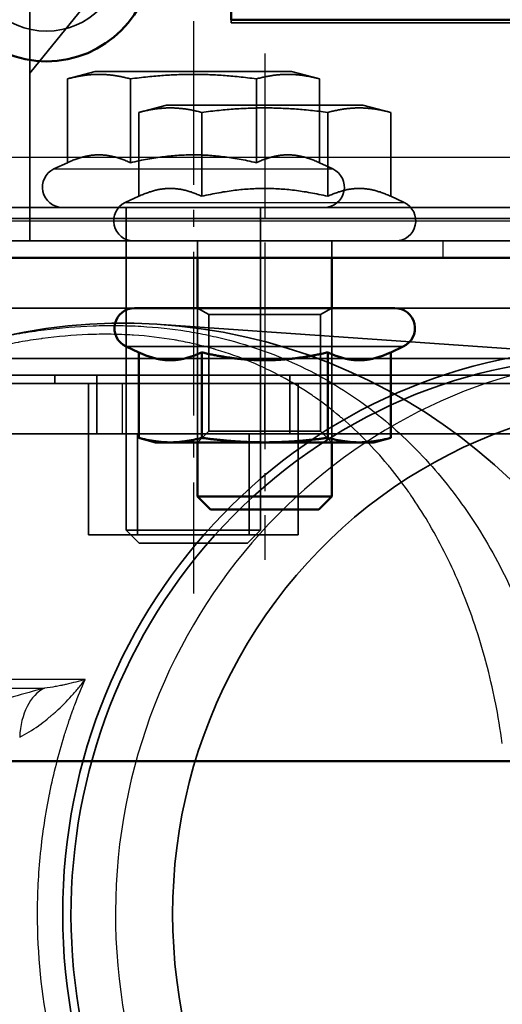
# Model space of a CAD drawing. Units: millimetres. Extents: x 55 to 31309, y 71 to 9314.
# Drawn here: x 2588 to 2616, y 7723 to 7781 of the extents above; entities that cross this region are included whole.
import ezdxf

# ---------------------------------------------------------------- set-up
doc = ezdxf.new("R2010")
doc.units = ezdxf.units.MM
doc.linetypes.add('AM_DIN_G_W050', pattern=[13.75, 9.75, -1.5, 1, -1.5])
for name, color, linetype, lineweight in [('AM_7', 4, 'AM_DIN_G_W050', 25), ('Sichtbar (ISO)', 7, 'Continuous', 50), ('Sichtbar schmal (ISO)', 3, 'Continuous', 35), ('Verdeckt (ISO)', 6, 'Continuous', 35), ('Verdeckt schmal (ISO)', 6, 'Continuous', 25)]:
    doc.layers.add(name, color=color, linetype=linetype, lineweight=lineweight)

# ---------------------------------------------------------------- blocks, each defined once
blk = doc.blocks.new('SDS3-0800_Basic-system_Fixed-part_B')
at = {"layer": 'AM_7'}
blk.add_line((683.25, 70.1), (683.25, 36), dxfattribs=at)
at = {"layer": 'Sichtbar (ISO)'}
blk.add_circle((674.5, 74), 6.3, dxfattribs=at)
at = {"layer": 'Verdeckt (ISO)'}
for p, q in [((677.4, 67.1), (675.744, 66.656)), ((689.1, 67.1), (677.4, 67.1)), ((689.1, 67.1), (690.756, 66.656)), ((675.744, 61.661), (675.744, 66.656)), ((679.497, 61.661), (679.497, 66.656)), ((687.003, 61.661), (687.003, 66.656)), ((690.756, 61.661), (690.756, 66.656)), ((675.744, 61.661), (674.943, 61.288)), ((690.756, 61.661), (691.557, 61.288)), ((14.5, 59), (726.5, 59)), ((679.25, 56), (679.25, 59)), ((679.25, 59), (679.25, 39.767)), ((687.25, 56), (687.25, 59)), ((687.25, 59), (687.25, 39.767)), ((726.5, 56), (466.5, 56)), ((726.5, 53), (640, 53)), ((679.25, 49), (679.25, 53)), ((687.25, 49), (687.25, 53)), ((710.241, 50.007), (681.35, 52.02)), ((640, 49), (726.5, 49)), ((675, 49), (675, 48.5)), ((677.5, 45.5), (677.5, 49)), ((689, 49), (689, 45.5)), ((691.5, 48.5), (691.5, 49)), ((640.75, 48.5), (725.75, 48.5)), ((677, 48.5), (677, 45.5)), ((677, 45.5), (677, 48.5)), ((689.5, 45.5), (689.5, 48.5)), ((689.5, 48.5), (689.5, 45.5)), ((725.75, 45.5), (640.75, 45.5)), ((677, 39.5), (677, 45.5)), ((679.927, 39.5), (679.927, 45.5)), ((686.574, 39.5), (686.574, 45.5)), ((689.5, 39.5), (689.5, 45.5)), ((677, 39.5), (689.5, 39.5)), ((679.25, 39.767), (687.25, 39.767)), ((680.017, 39), (679.25, 39.767)), ((686.483, 39), (687.25, 39.767)), ((686.483, 39), (680.017, 39))]:
    blk.add_line(p, q, dxfattribs=at)
blk.add_circle((674.5, 74), 4.5, dxfattribs=at)
for centre, start, end in [((675.45, 60.2), 115, 270), ((691.05, 60.2), 270, 65)]:
    blk.add_arc(centre, 1.2, start, end, dxfattribs=at)
for centre, major_axis, start_param, end_param in [((708.08, 16.9), (0, 33.183), 3.762982, 10.045118), ((679.057, 16.9), (0, 35.2), 5.003411, 7.445138), ((711.575, 16.9), (0, 30.54), 0, 3.141593)]:
    blk.add_ellipse(centre, major_axis=major_axis, ratio=0.967959, start_param=start_param, end_param=end_param, dxfattribs=at)
blk.add_ellipse((708.08, 16.9), major_axis=(0, -33.696), ratio=0.967959, dxfattribs=at)
for points, weights in [([(679.497, 66.656), (677.621, 67.159), (675.744, 66.656)], [1, 1.15470053838, 1]), ([(687.003, 66.656), (683.25, 67.159), (679.497, 66.656)], [1, 1.15470053838, 1]), ([(690.756, 66.656), (688.879, 67.159), (687.003, 66.656)], [1, 1.15470053838, 1]), ([(679.497, 61.661), (677.621, 62.536), (675.744, 61.661)], [1.05723361199, 1.22078822095, 1.05723361199]), ([(687.003, 61.661), (683.25, 62.536), (679.497, 61.661)], [1.05723361199, 1.22078822095, 1.05723361199]), ([(690.756, 61.661), (688.879, 62.536), (687.003, 61.661)], [1.05723361199, 1.22078822095, 1.05723361199])]:
    blk.add_rational_spline(points, weights, degree=2, dxfattribs=at)
at = {"layer": 'Verdeckt schmal (ISO)'}
for p, q in [((466.5, 62), (726.5, 62)), ((674.943, 61.288), (691.557, 61.288)), ((679, 48.5), (679, 45.5)), ((687.5, 45.5), (687.5, 48.5))]:
    blk.add_line(p, q, dxfattribs=at)
for centre, major_axis, ratio, start_param, end_param in [((710.851, 16.9), (0, 33.311), 0.967959, 4.872934, 10.826014), ((675.866, 26.128), (-1.167, 4.346), 0.628468, 0.118825, 1.103303)]:
    blk.add_ellipse(centre, major_axis=major_axis, ratio=ratio, start_param=start_param, end_param=end_param, dxfattribs=at)
for points, knots in [([(643.307, 29.825), (644.134, 31.508), (645.078, 33.093), (647.173, 36.095), (648.323, 37.511), (650.199, 39.519), (650.849, 40.169), (652.2, 41.431), (652.903, 42.044), (655.062, 43.805), (656.572, 44.878), (659.739, 46.834), (661.397, 47.717), (664.017, 48.893), (664.916, 49.261), (666.737, 49.933), (667.66, 50.237), (669.535, 50.78), (670.487, 51.019), (671.939, 51.322), (672.427, 51.414), (673.399, 51.576), (673.884, 51.647), (675.338, 51.829), (676.305, 51.908), (677.752, 51.961), (678.235, 51.968), (679.19, 51.958), (679.661, 51.942), (681.054, 51.861), (681.957, 51.764), (683.276, 51.556), (683.71, 51.476), (684.566, 51.296), (684.987, 51.196), (687.04, 50.653), (688.539, 50.08), (690.639, 49.039), (691.316, 48.66), (692.608, 47.853), (693.225, 47.425), (695.002, 46.069), (696.089, 45.07), (697.601, 43.429), (698.085, 42.857), (699.015, 41.664), (699.461, 41.042), (700.728, 39.122), (701.483, 37.765), (702.823, 34.886), (703.407, 33.364), (704.147, 30.941), (704.371, 30.109), (704.764, 28.415), (704.935, 27.55), (705.078, 26.668)], [0, 0, 0, 0, 0.00581817, 0.00581817, 0.01163634, 0.01163634, 0.01454542, 0.01454542, 0.01745451, 0.01745451, 0.02327267, 0.02327267, 0.02909084, 0.02909084, 0.03199993, 0.03199993, 0.03490901, 0.03490901, 0.0378181, 0.0378181, 0.03927264, 0.03927264, 0.04072718, 0.04072718, 0.04363626, 0.04363626, 0.04509081, 0.04509081, 0.04654535, 0.04654535, 0.04945443, 0.04945443, 0.05090898, 0.05090898, 0.05236352, 0.05236352, 0.05818169, 0.05818169, 0.06109077, 0.06109077, 0.06399985, 0.06399985, 0.06981802, 0.06981802, 0.07272711, 0.07272711, 0.07563619, 0.07563619, 0.08145436, 0.08145436, 0.08727253, 0.08727253, 0.09018161, 0.09018161, 0.0930907, 0.0930907, 0.0930907, 0.0930907]), ([(701.655, 27.061), (701.541, 27.894), (701.404, 28.71), (701.244, 29.51), (701.24, 29.527), (701.237, 29.544), (701.234, 29.562), (701.076, 30.344), (700.897, 31.112), (700.698, 31.859), (700.69, 31.891), (700.681, 31.922), (700.673, 31.954), (700.272, 33.446), (699.795, 34.856), (699.247, 36.195), (699.226, 36.246), (699.205, 36.296), (699.184, 36.347), (698.639, 37.658), (698.025, 38.899), (697.338, 40.075), (697.303, 40.135), (697.268, 40.195), (697.233, 40.254), (696.907, 40.802), (696.564, 41.337), (696.207, 41.854), (696.165, 41.914), (696.123, 41.975), (696.08, 42.035), (695.723, 42.543), (695.351, 43.033), (694.965, 43.505), (694.917, 43.564), (694.868, 43.622), (694.82, 43.681), (693.996, 44.669), (693.106, 45.58), (692.132, 46.415), (692.073, 46.465), (692.014, 46.515), (691.955, 46.565), (691.493, 46.952), (691.013, 47.322), (690.51, 47.675), (690.447, 47.719), (690.384, 47.763), (690.321, 47.806), (689.81, 48.156), (689.274, 48.488), (688.72, 48.797), (688.655, 48.833), (688.591, 48.868), (688.526, 48.903), (687.333, 49.55), (686.045, 50.096), (684.617, 50.52), (684.56, 50.537), (684.503, 50.554), (684.446, 50.57), (684.074, 50.677), (683.692, 50.776), (683.3, 50.865), (682.952, 50.945), (682.6, 51.016), (682.242, 51.08), (682.198, 51.087), (682.153, 51.095), (682.109, 51.103), (681.328, 51.236), (680.523, 51.332), (679.69, 51.386), (679.664, 51.388), (679.638, 51.39), (679.611, 51.391), (679.197, 51.417), (678.776, 51.433), (678.348, 51.438), (678.332, 51.439), (678.317, 51.439), (678.302, 51.439), (677.861, 51.444), (677.414, 51.437), (676.969, 51.42), (676.067, 51.385), (675.163, 51.305), (674.257, 51.184), (674.238, 51.182), (674.218, 51.179), (674.198, 51.176), (673.766, 51.118), (673.333, 51.05), (672.9, 50.973), (672.87, 50.967), (672.839, 50.962), (672.809, 50.956), (672.386, 50.88), (671.961, 50.794), (671.541, 50.701), (671.501, 50.692), (671.461, 50.683), (671.421, 50.674), (670.559, 50.479), (669.713, 50.253), (668.882, 49.999), (668.829, 49.983), (668.775, 49.966), (668.721, 49.949), (667.904, 49.695), (667.1, 49.414), (666.308, 49.107), (666.246, 49.083), (666.183, 49.058), (666.121, 49.033), (665.694, 48.866), (665.271, 48.69), (664.854, 48.509), (664.505, 48.357), (664.161, 48.201), (663.821, 48.041), (663.754, 48.01), (663.687, 47.978), (663.621, 47.946), (662.071, 47.208), (660.603, 46.386), (659.201, 45.485), (659.137, 45.444), (659.072, 45.403), (659.009, 45.361), (657.607, 44.45), (656.272, 43.46), (654.999, 42.386), (654.945, 42.341), (654.892, 42.296), (654.839, 42.25), (654.226, 41.728), (653.628, 41.186), (653.051, 40.631), (653.006, 40.587), (652.961, 40.543), (652.915, 40.499), (652.336, 39.935), (651.776, 39.356), (651.237, 38.762), (651.2, 38.722), (651.164, 38.682), (651.128, 38.642), (650.003, 37.391), (648.964, 36.072), (648.015, 34.679), (647.998, 34.653), (647.98, 34.628), (647.963, 34.602), (647, 33.18), (646.129, 31.682), (645.364, 30.094)], [0, 0, 0, 0, 0.00282034, 0.00282034, 0.00282034, 0.00288165, 0.00288165, 0.00288165, 0.00564067, 0.00564067, 0.00564067, 0.00575808, 0.00575808, 0.00575808, 0.01128135, 0.01128135, 0.01128135, 0.01149099, 0.01149099, 0.01149099, 0.01692202, 0.01692202, 0.01692202, 0.01719796, 0.01719796, 0.01719796, 0.01974236, 0.01974236, 0.01974236, 0.02004162, 0.02004162, 0.02004162, 0.0225627, 0.0225627, 0.0225627, 0.02287776, 0.02287776, 0.02287776, 0.02820337, 0.02820337, 0.02820337, 0.02852535, 0.02852535, 0.02852535, 0.03102371, 0.03102371, 0.03102371, 0.03133516, 0.03133516, 0.03133516, 0.03384405, 0.03384405, 0.03384405, 0.03413415, 0.03413415, 0.03413415, 0.03948472, 0.03948472, 0.03948472, 0.03969648, 0.03969648, 0.03969648, 0.04107815, 0.04107815, 0.04107815, 0.04230506, 0.04230506, 0.04230506, 0.0424571, 0.0424571, 0.0424571, 0.04512539, 0.04512539, 0.04512539, 0.0452095, 0.0452095, 0.0452095, 0.04653556, 0.04653556, 0.04653556, 0.04658278, 0.04658278, 0.04658278, 0.04794573, 0.04794573, 0.04794573, 0.05070583, 0.05070583, 0.05070583, 0.05076607, 0.05076607, 0.05076607, 0.05208408, 0.05208408, 0.05208408, 0.05217624, 0.05217624, 0.05217624, 0.05346436, 0.05346436, 0.05346436, 0.05358641, 0.05358641, 0.05358641, 0.05623556, 0.05623556, 0.05623556, 0.05640674, 0.05640674, 0.05640674, 0.05902006, 0.05902006, 0.05902006, 0.05922708, 0.05922708, 0.05922708, 0.06063725, 0.06063725, 0.06063725, 0.06181613, 0.06181613, 0.06181613, 0.06204742, 0.06204742, 0.06204742, 0.06744105, 0.06744105, 0.06744105, 0.06768809, 0.06768809, 0.06768809, 0.07310151, 0.07310151, 0.07310151, 0.07332877, 0.07332877, 0.07332877, 0.07594346, 0.07594346, 0.07594346, 0.0761491, 0.0761491, 0.0761491, 0.07879203, 0.07879203, 0.07879203, 0.07896944, 0.07896944, 0.07896944, 0.08450827, 0.08450827, 0.08450827, 0.08461011, 0.08461011, 0.08461011, 0.09025079, 0.09025079, 0.09025079, 0.09025079]), ([(672.901, 27.431), (673.297, 27.63), (673.665, 27.86), (674.015, 28.112), (674.027, 28.121), (674.039, 28.129), (674.051, 28.138), (674.217, 28.259), (674.379, 28.384), (674.537, 28.514), (674.551, 28.525), (674.564, 28.535), (674.577, 28.546), (674.606, 28.571), (674.636, 28.595), (674.665, 28.619), (674.707, 28.655), (674.749, 28.692), (674.79, 28.726), (674.803, 28.737), (674.817, 28.748), (674.83, 28.759), (674.898, 28.817), (674.966, 28.875), (675.033, 28.934), (675.047, 28.947), (675.062, 28.96), (675.076, 28.972), (675.399, 29.261), (675.704, 29.569), (675.992, 29.889), (676.137, 30.048), (676.277, 30.211), (676.413, 30.376), (676.549, 30.54), (676.682, 30.709), (676.81, 30.877)], [0, 0, 0, 0, 0.001568572, 0.001568572, 0.001568572, 0.001622599, 0.001622599, 0.001622599, 0.002371005, 0.002371005, 0.002371005, 0.002433898, 0.002433898, 0.002433898, 0.002573235, 0.002573235, 0.002573235, 0.002774822, 0.002774822, 0.002774822, 0.002839547, 0.002839547, 0.002839547, 0.003174092, 0.003174092, 0.003174092, 0.003245197, 0.003245197, 0.003245197, 0.004867796, 0.004867796, 0.004867796, 0.005679095, 0.005679095, 0.005679095, 0.006490394, 0.006490394, 0.006490394, 0.006490394]), ([(673.966, 16.9), (673.966, 17.497), (673.981, 18.096), (674.011, 18.696), (674.04, 19.296), (674.085, 19.899), (674.145, 20.497), (674.146, 20.509), (674.148, 20.52), (674.149, 20.532), (674.268, 21.717), (674.446, 22.889), (674.679, 24.048), (674.685, 24.076), (674.69, 24.104), (674.696, 24.132), (674.929, 25.273), (675.216, 26.401), (675.559, 27.516), (675.572, 27.561), (675.586, 27.605), (675.6, 27.65), (675.675, 27.891), (675.752, 28.13), (675.832, 28.369), (675.848, 28.417), (675.864, 28.465), (675.88, 28.513), (675.893, 28.549), (675.905, 28.585), (675.917, 28.621), (675.923, 28.638), (675.929, 28.656), (675.935, 28.674), (675.938, 28.683), (675.941, 28.692), (675.945, 28.701), (675.948, 28.71), (675.951, 28.719), (675.954, 28.728), (675.978, 28.799), (676.003, 28.87), (676.029, 28.941), (676.061, 29.032), (676.094, 29.122), (676.127, 29.213), (676.146, 29.264), (676.165, 29.315), (676.184, 29.365), (676.376, 29.874), (676.585, 30.378), (676.81, 30.877)], [0.01409466, 0.01409466, 0.01409466, 0.01409466, 0.01590126, 0.01590126, 0.01590126, 0.01770786, 0.01770786, 0.01770786, 0.01774212, 0.01774212, 0.01774212, 0.02132106, 0.02132106, 0.02132106, 0.02140809, 0.02140809, 0.02140809, 0.02493426, 0.02493426, 0.02493426, 0.0250755, 0.0250755, 0.0250755, 0.02583756, 0.02583756, 0.02583756, 0.02599175, 0.02599175, 0.02599175, 0.02610616, 0.02610616, 0.02610616, 0.02616335, 0.02616335, 0.02616335, 0.02619194, 0.02619194, 0.02619194, 0.02622053, 0.02622053, 0.02622053, 0.02644911, 0.02644911, 0.02644911, 0.02674086, 0.02674086, 0.02674086, 0.02690537, 0.02690537, 0.02690537, 0.02854746, 0.02854746, 0.02854746, 0.02854746]), ([(676.81, 30.877), (676.449, 30.77), (676.068, 30.668), (675.664, 30.578), (675.656, 30.576), (675.647, 30.574), (675.639, 30.572), (675.589, 30.561), (675.538, 30.55), (675.487, 30.539), (675.461, 30.534), (675.436, 30.529), (675.41, 30.523), (675.385, 30.518), (675.359, 30.513), (675.333, 30.508), (675.231, 30.487), (675.128, 30.468), (675.023, 30.45), (674.815, 30.413), (674.603, 30.382), (674.383, 30.356)], [-0.000024147, -0.000024147, -0.000024147, -0.000024147, 0.003488984, 0.003488984, 0.003488984, 0.003561937, 0.003561937, 0.003561937, 0.003999699, 0.003999699, 0.003999699, 0.004217642, 0.004217642, 0.004217642, 0.004434984, 0.004434984, 0.004434984, 0.005298678, 0.005298678, 0.005298678, 0.007002114, 0.007002114, 0.007002114, 0.007002114]), ([(647.236, 30.352), (649.409, 30.352), (651.583, 30.352), (653.756, 30.353), (657.397, 30.353), (661.037, 30.354), (664.679, 30.354), (667.913, 30.355), (671.148, 30.355), (674.383, 30.356)], [0, 0, 0, 0, 0.0241934, 0.0241934, 0.0241934, 0.0647112, 0.0647112, 0.0647112, 0.1007012, 0.1007012, 0.1007012, 0.1007012]), ([(674.383, 30.356), (673.787, 30.196), (673.16, 30.02), (672.509, 29.83), (671.857, 29.64), (671.18, 29.437), (670.479, 29.22)], [0, 0, 0, 0, 0.002354576, 0.002354576, 0.002354576, 0.004709151, 0.004709151, 0.004709151, 0.004709151]), ([(676.81, 2.923), (676.561, 3.474), (676.332, 4.032), (676.022, 4.874), (675.924, 5.156), (675.735, 5.722), (675.643, 6.007), (675.205, 7.437), (674.908, 8.609), (674.202, 12.13), (673.966, 14.503), (673.966, 16.9)], [-0.00041197, -0.00041197, -0.00041197, -0.00041197, 0.00140136, 0.00140136, 0.00230802, 0.00230802, 0.00321469, 0.00321469, 0.00684134, 0.00684134, 0.01409466, 0.01409466, 0.01409466, 0.01409466])]:
    blk.add_open_spline(points, degree=3, knots=knots, dxfattribs=at)
blk.add_open_spline([(676.81, 30.877), (667.134, 30.883), (657.462, 30.888), (647.793, 30.894)], degree=3, dxfattribs=at)
blk = doc.blocks.new('SDS3-0800_Basic-system_Flexible-part_B')
at = {"layer": 'Sichtbar (ISO)'}
for p, q in [((1.5, 56), (-317, 56)), ((1.5, 26), (-317, 26))]:
    blk.add_line(p, q, dxfattribs=at)
at = {"layer": 'Sichtbar schmal (ISO)'}
blk.add_line((1.5, 50), (-317, 50), dxfattribs=at)
at = {"layer": 'Verdeckt (ISO)'}
for p, q in [((-57.5, 53), (-57.5, 56)), ((-49.5, 53), (-49.5, 56)), ((-317, 53), (1.5, 53))]:
    blk.add_line(p, q, dxfattribs=at)
at = {"layer": 'Verdeckt schmal (ISO)'}
blk.add_line((-53.5, 56), (-53.5, 53), dxfattribs=at)
blk = doc.blocks.new('SDS3_E-Box-24V_63.601.61_B')
at = {"layer": 'Verdeckt (ISO)'}
for p, q in [((130.25, -1), (130.25, 47)), ((136.75, 17), (130.25, 9))]:
    blk.add_line(p, q, dxfattribs=at)
blk = doc.blocks.new('SDS3_E-Box-24V_65.408.05_B')
at = {"layer": 'AM_7'}
blk.add_line((0, 12.1), (0, -18), dxfattribs=at)
at = {"layer": 'Sichtbar (ISO)'}
for p, q in [((-2, 14.165), (-2, 15.642)), ((34, 14.165), (-2, 14.165)), ((39, 0), (-144.787, 0))]:
    blk.add_line(p, q, dxfattribs=at)
at = {"layer": 'Sichtbar schmal (ISO)'}
blk.add_line((-144.787, 2.347), (39, 2.347), dxfattribs=at)
at = {"layer": 'Verdeckt (ISO)'}
for p, q in [((-2, 13.991), (-2, 14.165)), ((-2, 13.991), (34, 13.991)), ((-144.787, 1), (39, 1)), ((-4, 1), (-4, 0)), ((4, 1), (4, 0))]:
    blk.add_line(p, q, dxfattribs=at)
at = {"layer": 'Verdeckt schmal (ISO)'}
for p, q in [((39, 2.174), (-144.787, 2.174)), ((10.607, 1), (10.607, 0))]:
    blk.add_line(p, q, dxfattribs=at)
blk = doc.blocks.new('SDS3_E-Box-24V_DIN6921-M8x16_B')
at = {"layer": 'AM_7'}
blk.add_line((0, 11.159), (0, -19), dxfattribs=at)
at = {"layer": 'Sichtbar (ISO)'}
for p, q in [((-4, -1), (-4, -4)), ((4, -1), (4, -4)), ((-4, -12), (-4, -15.233)), ((4, -12), (4, -15.233)), ((-4, -15.233), (4, -15.233)), ((-3.233, -16), (-4, -15.233)), ((3.233, -16), (4, -15.233)), ((3.233, -16), (-3.233, -16))]:
    blk.add_line(p, q, dxfattribs=at)
at = {"layer": 'Verdeckt (ISO)'}
for p, q in [((-5.85, 8.1), (-7.506, 7.656)), ((-7.506, 2.661), (-7.506, 7.656)), ((5.85, 8.1), (-5.85, 8.1)), ((-3.753, 2.661), (-3.753, 7.656)), ((3.753, 2.661), (3.753, 7.656)), ((5.85, 8.1), (7.506, 7.656)), ((7.506, 2.661), (7.506, 7.656)), ((-7.506, 2.661), (-8.307, 2.288)), ((7.506, 2.661), (8.307, 2.288)), ((-4, -1), (-4, 0)), ((4, -1), (4, 0)), ((-4, -4), (-4, -12)), ((4, -4), (4, -12))]:
    blk.add_line(p, q, dxfattribs=at)
for centre, start, end in [((-7.8, 1.2), 115, 270), ((7.8, 1.2), 270, 65)]:
    blk.add_arc(centre, 1.2, start, end, dxfattribs=at)
for points, weights in [([(-3.753, 7.656), (-5.629, 8.159), (-7.506, 7.656)], [1, 1.15470053838, 1]), ([(3.753, 7.656), (0, 8.159), (-3.753, 7.656)], [1, 1.15470053838, 1]), ([(7.506, 7.656), (5.629, 8.159), (3.753, 7.656)], [1, 1.15470053838, 1]), ([(-3.753, 2.661), (-5.629, 3.536), (-7.506, 2.661)], [1.05723361199, 1.22078822095, 1.05723361199]), ([(3.753, 2.661), (0, 3.536), (-3.753, 2.661)], [1.05723361199, 1.22078822095, 1.05723361199]), ([(7.506, 2.661), (5.629, 3.536), (3.753, 2.661)], [1.05723361199, 1.22078822095, 1.05723361199])]:
    blk.add_rational_spline(points, weights, degree=2, dxfattribs=at)
at = {"layer": 'Verdeckt schmal (ISO)'}
blk.add_line((-8.307, 2.288), (8.307, 2.288), dxfattribs=at)
blk = doc.blocks.new('SDS3_E-Box-24V_DIN6923-M8_B')
at = {"layer": 'AM_7'}
blk.add_line((0, 12.1), (0, -18), dxfattribs=at)
at = {"layer": 'Sichtbar (ISO)'}
for p, q in [((-7.75, -3), (7.75, -3)), ((-7.506, -5.638), (-8.257, -5.288)), ((-7.506, -5.638), (-7.506, -10.731)), ((-3.753, -5.638), (-3.753, -10.731)), ((3.753, -5.638), (3.753, -10.731)), ((7.506, -5.638), (8.257, -5.288)), ((7.506, -5.638), (7.506, -10.731)), ((-6.5, -11), (-7.506, -10.731)), ((-6.5, -11), (-5.629, -11)), ((-5.629, -11), (0, -11)), ((0, -11), (5.629, -11)), ((5.629, -11), (6.5, -11)), ((6.5, -11), (7.506, -10.731))]:
    blk.add_line(p, q, dxfattribs=at)
for centre, start, end in [((-7.75, -4.2), 90, 245), ((7.75, -4.2), 295, 90)]:
    blk.add_arc(centre, 1.2, start, end, dxfattribs=at)
for points, weights in [([(-7.506, -5.638), (-6.5, -6.107), (-5.629, -6.107)], [1.02350695612, 1.05008356558, 1]), ([(-5.629, -6.107), (-4.758, -6.107), (-3.753, -5.638)], [1, 1.05008356558, 1.02350695612]), ([(-3.753, -5.638), (-1.742, -6.107), (0, -6.107)], [1.02350695612, 1.05008356558, 1]), ([(0, -6.107), (1.742, -6.107), (3.753, -5.638)], [1, 1.05008356558, 1.02350695612]), ([(3.753, -5.638), (4.758, -6.107), (5.629, -6.107)], [1.02350695612, 1.05008356558, 1]), ([(5.629, -6.107), (6.5, -6.107), (7.506, -5.638)], [1, 1.05008356558, 1.02350695612]), ([(-7.506, -10.731), (-6.5, -11), (-5.629, -11)], [1, 1.0379548493, 1]), ([(-5.629, -11), (-4.758, -11), (-3.753, -10.731)], [1, 1.0379548493, 1]), ([(-3.753, -10.731), (-1.742, -11), (0, -11)], [1, 1.0379548493, 1]), ([(0, -11), (1.742, -11), (3.753, -10.731)], [1, 1.0379548493, 1]), ([(3.753, -10.731), (4.758, -11), (5.629, -11)], [1, 1.0379548493, 1]), ([(5.629, -11), (6.5, -11), (7.506, -10.731)], [1, 1.0379548493, 1])]:
    blk.add_rational_spline(points, weights, degree=2, dxfattribs=at)
at = {"layer": 'Sichtbar schmal (ISO)'}
blk.add_line((-8.257, -5.288), (8.257, -5.288), dxfattribs=at)
at = {"layer": 'Verdeckt (ISO)'}
for p, q in [((-3.323, -3.391), (-4, -3)), ((-3.323, -3.391), (3.324, -3.391)), ((-3.323, -10.323), (-3.323, -3.391)), ((3.324, -3.391), (4, -3)), ((3.324, -10.323), (3.324, -3.391)), ((-3.323, -10.323), (-4, -11)), ((3.324, -10.323), (-3.323, -10.323)), ((3.324, -10.323), (4, -11))]:
    blk.add_line(p, q, dxfattribs=at)
blk = doc.blocks.new('SDS3_E-Box-24V_B')
for name, p in [('SDS3_E-Box-24V_65.408.05_B', (0, 0)), ('SDS3_E-Box-24V_63.601.61_B', (-144.25, 2)), ('SDS3_E-Box-24V_DIN6921-M8x16_B', (0, 1)), ('SDS3_E-Box-24V_DIN6923-M8_B', (0, 0))]:
    blk.add_blockref(name, p)
blk = doc.blocks.new('*U153')
for name, p in [('SDS3_E-Box-24V_B', (687.5, 56)), ('SDS3-0800_Basic-system_Flexible-part_B', (741, 0))]:
    blk.add_blockref(name, p)
at = {"layer": 'Sichtbar (ISO)'}
blk.add_blockref('SDS3-0800_Basic-system_Fixed-part_B', (0, 0), dxfattribs=at)

msp = doc.modelspace()

# ---------------------------------------------------------------- block references
at = {"layer": 'Sichtbar (ISO)'}
msp.add_blockref('*U153', (1914.83, 7711.239), dxfattribs=at)

doc.saveas('drawing.dxf')
